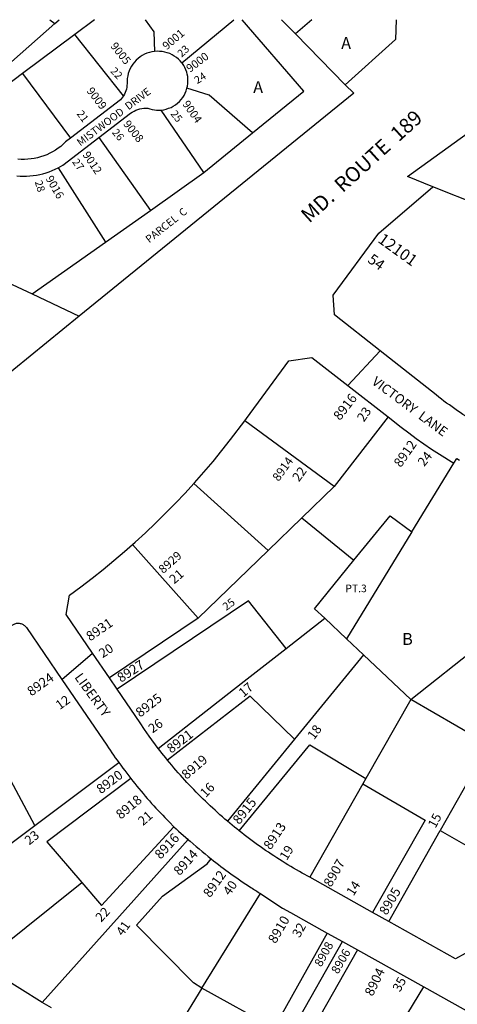
# Model space of a CAD drawing. Units: inches. Extents: x 1255728 to 1261805, y 501415 to 505484.
# Drawn here: x 1259592 to 1260246, y 503986 to 505454 of the extents above; entities that cross this region are included whole.
import ezdxf

# ---------------------------------------------------------------- set-up
doc = ezdxf.new("R2010")
doc.units = ezdxf.units.IN
doc.header["$MEASUREMENT"] = 0
for name, color, linetype in [('Addresses', 5, 'Continuous'), ('Lot-Block-Parcel Text', 6, 'Continuous'), ('Parcel Boundaries', 7, 'Continuous'), ('Street Names', 7, 'Continuous'), ('Street ROW', 5, 'Continuous')]:
    doc.layers.add(name, color=color, linetype=linetype)
doc.styles.add('Arial', font='txt')

msp = doc.modelspace()

# ---------------------------------------------------------------- linework, layer by layer
at = {"layer": 'Parcel Boundaries'}
for p, q in [((1259637.1, 505454.3), (1259644.7, 505448.8)), ((1259644.7, 505448.8), (1259650.9, 505454.3)), ((1259703.8, 505454.3), (1259674.6, 505432.4)), ((1259834.4, 505389.9), (1259911.9, 505454.3)), ((1259983.3, 505454.3), (1260003.8, 505433.4)), ((1260028.6, 505454.3), (1260003.8, 505433.4)), ((1259580, 505391.4), (1259644.7, 505448.8)), ((1259674.6, 505432.4), (1259596.3, 505374)), ((1259747.3, 505340.8), (1259674.6, 505432.4)), ((1260003.8, 505433.4), (1260078.3, 505357.3)), ((1259596.3, 505374), (1259506.6, 505307)), ((1259596.3, 505374), (1259668, 505277.6)), ((1259867.3, 505226.4), (1259803.4, 505319.6)), ((1259710.5, 505278.7), (1259787.2, 505169.9)), ((1259867.3, 505226.4), (1259940, 505285.4)), ((1259649.6, 505233.4), (1259720, 505122.6)), ((1259787.2, 505169.9), (1259867.3, 505226.4)), ((1260436.6, 505114.5), (1260209.2, 505205.1)), ((1259720, 505122.6), (1259787.2, 505169.9)), ((1259610.5, 505045.3), (1259720, 505122.6)), ((1259573.2, 505062.9), (1259610.5, 505045.3)), ((1259610.5, 505045.3), (1259681.1, 505012.1)), ((1260061.7, 504758.1), (1259928.5, 504856.1)), ((1260142.5, 504861.8), (1260061.7, 504758.1)), ((1260177.6, 504690.4), (1260240.3, 504792.7)), ((1259963, 504662.6), (1259852.3, 504762.6)), ((1260013.3, 504711.2), (1260061.7, 504758.1)), ((1259963, 504662.6), (1260013.3, 504711.2)), ((1260013.3, 504711.2), (1260091.3, 504647.9)), ((1260177.6, 504690.4), (1260080, 504531)), ((1259760.7, 504671.7), (1259858.7, 504561.8)), ((1259858.7, 504561.8), (1259963, 504662.6)), ((1259858.7, 504561.8), (1259726.2, 504472.4)), ((1259990.1, 504516.6), (1260047.6, 504561.5)), ((1260047.6, 504561.5), (1260080, 504531)), ((1260176.3, 504440.3), (1260310.6, 504547.1)), ((1260080, 504531), (1260105.6, 504506.9)), ((1259614.5, 504252.2), (1259482.8, 504498.5)), ((1260105.6, 504506.9), (1260002.6, 504381.1)), ((1260176.3, 504440.3), (1260105.6, 504506.9)), ((1260176.3, 504440.3), (1260109, 504322.2)), ((1260292.4, 504373.1), (1260176.3, 504440.3)), ((1260002.6, 504381.1), (1259902.4, 504258.7)), ((1260292.4, 504373.1), (1260219.9, 504244.8)), ((1259614.5, 504252.2), (1259740.2, 504346.1)), ((1260109, 504322.2), (1260104.6, 504314.4)), ((1260104.6, 504314.4), (1260025.2, 504175.1)), ((1259511, 504174.8), (1259614.5, 504252.2)), ((1260143.3, 504109.3), (1260219.9, 504244.8)), ((1260219.9, 504244.8), (1260334.8, 504178.8)), ((1259843.7, 504231.7), (1259625.4, 503988.5)), ((1259805.4, 504147.1), (1259872, 504195)), ((1259872, 504195), (1259878, 504202.6)), ((1259552.7, 504061.8), (1259685, 504167.1)), ((1259766.6, 504103.9), (1259805.4, 504147.1)), ((1259864.3, 504009.7), (1259951.6, 504150.9)), ((1259851.6, 504017.6), (1259766.6, 504103.9)), ((1259927.9, 503821.4), (1260074.1, 504079.2)), ((1260096.4, 504066.7), (1260018.9, 503930.3)), ((1259625.4, 503988.5), (1259533, 504046.2)), ((1259864.3, 504009.7), (1259851.6, 504017.6)), ((1259864.3, 504009.7), (1259793.3, 503894.8)), ((1259639.4, 503980.6), (1259625.4, 503988.5))]:
    msp.add_line(p, q, dxfattribs=at)
for points in [[(1259779.4, 505454.3), (1259792.5, 505436.3), (1259793.4, 505406.9)], [(1259940, 505285.4), (1260016.5, 505347.5), (1259924.1, 505454.3)], [(1259940, 505285.4), (1259875.2, 505341.5), (1259841.9, 505352)], [(1260091.3, 504647.9), (1260145.4, 504714.4), (1260177.6, 504690.4)], [(1260047.6, 504561.5), (1260032.5, 504575.7), (1260091.3, 504647.9)], [(1259990.1, 504516.6), (1259934, 504587.7), (1259737.7, 504455.5)], [(1259799.1, 504367.3), (1259922.8, 504464), (1259990.1, 504516.6)], [(1260002.6, 504381.1), (1259936.2, 504445.2), (1259812.9, 504349.9)], [(1259919.7, 504244.5), (1260025.3, 504372.8), (1260109, 504322.2)], [(1259758, 504322.4), (1259632.7, 504227.9), (1259685, 504167.1)], [(1260104.6, 504314.4), (1260197.4, 504260.4), (1260119.2, 504122.7)], [(1259685, 504167.1), (1259714.2, 504133.1), (1259822.5, 504250.4)], [(1260051.4, 504091.8), (1259983.8, 503970.9), (1259972.1, 503949.9), (1259864.3, 504009.7)], [(1260041.6, 503757.8), (1260114.2, 503877.5), (1260195.4, 504011.5)]]:
    msp.add_lwpolyline(points, dxfattribs=at)
at = {"layer": 'Street ROW'}
for p, q in [((1259681.1, 505012.1), (1259440.6, 504817)), ((1260082.1, 504908.7), (1260130.4, 504960.2)), ((1260082.1, 504908.7), (1260142.5, 504861.8)), ((1259655, 504470.3), (1259700.8, 504509.6)), ((1259737.7, 504455.5), (1259726.2, 504472.4)), ((1260119.2, 504122.7), (1260025.2, 504175.1)), ((1260143.3, 504109.3), (1260119.2, 504122.7)), ((1260051.4, 504091.8), (1260074.1, 504079.2)), ((1260074.1, 504079.2), (1260096.4, 504066.7)), ((1260096.4, 504066.7), (1260195.4, 504011.5)), ((1260195.4, 504011.5), (1260291.1, 503958.2))]:
    msp.add_line(p, q, dxfattribs=at)
for points in [[(1260154.4, 505454.3), (1260153.1, 505424.6), (1260078.3, 505357.3)], [(1259793.4, 505406.9), (1259789.6, 505406.3), (1259785.8, 505405.4), (1259782.2, 505404.2), (1259778.6, 505402.7), (1259775.2, 505400.9), (1259772, 505398.8), (1259768.9, 505396.5), (1259766.1, 505393.9), (1259763.5, 505391), (1259761.1, 505388), (1259759, 505384.8), (1259757.1, 505381.4), (1259755.6, 505377.9), (1259754.3, 505374.2), (1259753.4, 505370.5), (1259752.7, 505366.7), (1259752.4, 505362.9), (1259752.4, 505359), (1259752.3, 505356.3), (1259752, 505353.6), (1259751.5, 505350.9), (1259750.7, 505348.2), (1259749.8, 505345.7), (1259748.6, 505343.2), (1259747.3, 505340.8)], [(1259834.4, 505389.9), (1259831.9, 505392.8), (1259829.1, 505395.5), (1259826.1, 505398), (1259822.9, 505400.1), (1259819.6, 505402.1), (1259816.1, 505403.7), (1259812.5, 505405), (1259808.7, 505406), (1259804.9, 505406.7), (1259801.1, 505407.1), (1259797.2, 505407.2), (1259793.4, 505406.9)], [(1259841.9, 505352), (1259842.7, 505355.4), (1259843.2, 505358.9), (1259843.4, 505362.4), (1259843.3, 505365.9), (1259843, 505369.4), (1259842.4, 505372.9), (1259841.5, 505376.2), (1259840.3, 505379.6), (1259838.9, 505382.8), (1259837.2, 505385.9), (1259835.3, 505388.8), (1259834.4, 505389.9)], [(1260078.3, 505357.3), (1260090.9, 505344.5), (1259681.1, 505012.1)], [(1259803.4, 505319.6), (1259807.2, 505320.1), (1259810.9, 505320.9), (1259814.5, 505322.1), (1259818.1, 505323.5), (1259821.5, 505325.3), (1259824.7, 505327.4), (1259827.7, 505329.7), (1259830.6, 505332.3), (1259833.1, 505335.1), (1259835.5, 505338.2), (1259837.5, 505341.4), (1259839.3, 505344.8), (1259840.8, 505348.3), (1259841.9, 505352)], [(1259747.3, 505340.8), (1259745.8, 505338.6), (1259744.2, 505336.6), (1259742.4, 505334.7), (1259668, 505277.6)], [(1259710.5, 505278.7), (1259757.7, 505314.8), (1259760.2, 505316.6), (1259762.8, 505318.1), (1259765.5, 505319.4), (1259768.4, 505320.5), (1259771.3, 505321.4), (1259774.3, 505322), (1259777.3, 505322.4), (1259780.3, 505322.5), (1259783.4, 505322.4), (1259786.6, 505321.3), (1259789.9, 505320.5), (1259793.2, 505319.8), (1259796.6, 505319.5), (1259800, 505319.4), (1259803.4, 505319.6)], [(1260209.2, 505205.1), (1260171.3, 505220.2), (1260301.6, 505314.5)], [(1259668, 505277.6), (1259660.7, 505271.9), (1259657.1, 505268.6), (1259653.4, 505265.4), (1259649.5, 505262.5), (1259645.5, 505259.7), (1259641.3, 505257.2), (1259636.9, 505255), (1259632.5, 505252.9), (1259627.9, 505251.1), (1259623.3, 505249.6), (1259618.6, 505248.3), (1259613.8, 505247.3), (1259609, 505246.6), (1259604.1, 505246.1), (1259599.2, 505245.9), (1259594.3, 505245.9), (1259589.4, 505246.2)], [(1259649.6, 505233.4), (1259653, 505235.1), (1259656.3, 505237.1), (1259710.5, 505278.7)], [(1259587.8, 505221.3), (1259592.7, 505221), (1259597.6, 505220.9), (1259602.5, 505221), (1259607.4, 505221.3), (1259612.3, 505221.8), (1259617.1, 505222.5), (1259622, 505223.5), (1259626.7, 505224.6), (1259631.4, 505226), (1259636.1, 505227.5), (1259640.7, 505229.3), (1259645.2, 505231.2), (1259649.6, 505233.4)], [(1260283.7, 504847.6), (1260279.4, 504850), (1260275.1, 504852.5), (1260270.8, 504855), (1260266.6, 504857.6), (1260262.4, 504860.2), (1260258.2, 504862.9), (1260254, 504865.6), (1260249.9, 504868.3), (1260245.8, 504871.1), (1260241.7, 504873.9), (1260237.7, 504876.7), (1260233.7, 504879.6), (1260229.7, 504882.5), (1260225.7, 504885.5), (1260221.8, 504888.5), (1260217.8, 504891.5), (1260214, 504894.6), (1260130.4, 504960.2), (1260062.1, 505013.9), (1260060, 505043.4), (1260128.4, 505135.7), (1260209.2, 505205.1)], [(1259928.5, 504856.1), (1259931, 504859.4), (1259994, 504945.7), (1260028.5, 504950.5), (1260082.1, 504908.7)], [(1259852.3, 504762.6), (1259853.3, 504763.7), (1259867.1, 504779.4), (1259880.8, 504795.3), (1259894.1, 504811.5), (1259907.1, 504827.9), (1259928.5, 504856.1)], [(1260142.5, 504861.8), (1260162, 504846.5), (1260173.1, 504838.1), (1260184.3, 504829.8), (1260195.7, 504821.7), (1260207.2, 504813.8), (1260218.8, 504806.2), (1260240.3, 504792.7)], [(1260240.3, 504792.7), (1260244.8, 504800), (1260248.9, 504797.4)], [(1259760.7, 504671.7), (1259764.4, 504675), (1259779.8, 504689.1), (1259795, 504703.5), (1259810, 504718.2), (1259824.7, 504733.1), (1259839.1, 504748.3), (1259852.3, 504762.6)], [(1259726.2, 504472.4), (1259700.8, 504509.6), (1259661.5, 504567), (1259666.7, 504596), (1259683.5, 504608.5), (1259700.2, 504621.2), (1259716.6, 504634.2), (1259732.7, 504647.5), (1259748.7, 504661.1), (1259760.7, 504671.7)], [(1259482.8, 504498.5), (1259582.6, 504552.3), (1259583.8, 504552.9), (1259585, 504553.3), (1259586.2, 504553.7), (1259587.5, 504554), (1259588.8, 504554.1), (1259590.1, 504554.1), (1259591.3, 504554), (1259592.6, 504553.8), (1259593.9, 504553.5), (1259595.1, 504553.1), (1259596.3, 504552.6), (1259597.4, 504552), (1259598.5, 504551.3), (1259599.5, 504550.5), (1259600.5, 504549.6), (1259601.3, 504548.6), (1259602.1, 504547.6), (1259655, 504470.3)], [(1259655, 504470.3), (1259722, 504372.2), (1259724.5, 504368.4), (1259727.1, 504364.6), (1259729.7, 504360.9), (1259732.3, 504357.2), (1259734.9, 504353.5), (1259737.5, 504349.8), (1259740.2, 504346.1)], [(1259799.1, 504367.3), (1259785.6, 504385.6), (1259778.6, 504395.6), (1259771.8, 504405.7), (1259737.7, 504455.5)], [(1259812.9, 504349.9), (1259810.1, 504353.4), (1259807.3, 504356.8), (1259804.6, 504360.3), (1259801.8, 504363.8), (1259799.1, 504367.3)], [(1259740.2, 504346.1), (1259743.1, 504342.1), (1259746, 504338.1), (1259749, 504334.2), (1259752, 504330.2), (1259755, 504326.3), (1259758, 504322.4)], [(1259902.4, 504258.7), (1259898.6, 504261.9), (1259894.9, 504265.1), (1259891.2, 504268.4), (1259887.5, 504271.7), (1259883.9, 504275), (1259880.3, 504278.3), (1259876.7, 504281.6), (1259873.1, 504285), (1259869.5, 504288.4), (1259866, 504291.8), (1259862.5, 504295.3), (1259859, 504298.8), (1259855.5, 504302.3), (1259852.1, 504305.8), (1259848.7, 504309.3), (1259845.3, 504312.9), (1259841.9, 504316.5), (1259838.6, 504320.1), (1259835.3, 504323.8), (1259832, 504327.4), (1259828.8, 504331.1), (1259825.5, 504334.8), (1259822.3, 504338.6), (1259819.2, 504342.3), (1259816, 504346.1), (1259812.9, 504349.9)], [(1259758, 504322.4), (1259761, 504318.7), (1259764, 504314.9), (1259767.1, 504311.1), (1259770.2, 504307.4), (1259773.3, 504303.7), (1259776.4, 504300), (1259779.5, 504296.3), (1259782.7, 504292.6), (1259785.9, 504289), (1259789.1, 504285.4), (1259792.4, 504281.8), (1259795.6, 504278.2), (1259798.9, 504274.7), (1259802.2, 504271.1), (1259805.6, 504267.6), (1259808.9, 504264.1), (1259812.3, 504260.7), (1259815.7, 504257.2), (1259822.5, 504250.4)], [(1259822.5, 504250.4), (1259825.8, 504247.3), (1259829, 504244.1), (1259843.7, 504231.7)], [(1259919.7, 504244.5), (1259916.2, 504247.3), (1259912.7, 504250.1), (1259909.2, 504253), (1259905.8, 504255.8), (1259902.4, 504258.7)], [(1260025.2, 504175.1), (1260014, 504181.4), (1260009.7, 504183.8), (1260005.4, 504186.2), (1260001.1, 504188.7), (1259996.9, 504191.2), (1259992.6, 504193.8), (1259988.4, 504196.3), (1259984.2, 504198.9), (1259980, 504201.6), (1259975.9, 504204.2), (1259971.7, 504206.9), (1259967.6, 504209.6), (1259963.5, 504212.4), (1259959.4, 504215.2), (1259955.4, 504218), (1259951.3, 504220.8), (1259947.3, 504223.7), (1259943.3, 504226.6), (1259939.3, 504229.5), (1259935.3, 504232.4), (1259931.4, 504235.4), (1259927.5, 504238.4), (1259923.6, 504241.4), (1259919.7, 504244.5)], [(1260334.8, 504178.8), (1260272, 504069.4), (1260242.9, 504053.7), (1260143.3, 504109.3)], [(1259951.6, 504150.9), (1259980.6, 504131.3), (1259984.8, 504129), (1259996.6, 504122.4), (1260051.4, 504091.8)]]:
    msp.add_lwpolyline(points, dxfattribs=at)
msp.add_lwpolyline([(1259843.7, 504231.7), (1259842.4, 504232.7, 0.014834), (1259878, 504202.6, 0.024144), (1259937.5, 504159.8, 0.005508), (1259951.6, 504150.9)], format="xyb", dxfattribs=at)

# ---------------------------------------------------------------- texts
at = {"layer": 'Addresses', "color": 18, "true_color": 0x000000, "style": 'Arial'}
for s, height, rotation, p in [('9001', 12.07, 40.3646, (1259811.6, 505408.5)), ('9005', 12.07, -51.3403, (1259726.8, 505414.7)), ('9000', 12.07, 37.0813, (1259846.5, 505375.1)), ('9009', 12.07, -52.1933, (1259691.4, 505347.8)), ('9004', 12.07, -54.7823, (1259834.4, 505328.5)), ('9008', 12.07, -51.34, (1259746, 505298.4)), ('9012', 12.07, -56.1216, (1259685.4, 505252.9)), ('9016', 12.07, -60.0864, (1259630.4, 505217.4)), ('12101', 17.04, -35.6952, (1260125.7, 505123.3)), ('8916', 14.2, 52.2729, (1260070.4, 504855.5)), ('8912', 14.2, 55.1435, (1260161.2, 504785.5)), ('8914', 12.78, 54.3054, (1259978.8, 504764.7)), ('8929', 12.78, 41.7645, (1259806.4, 504627.3)), ('8931', 14.2, 34.472, (1259697.3, 504526.7)), ('8927', 14.2, 32.5167, (1259743.4, 504465.1)), ('8924', 14.2, 35.4987, (1259609.6, 504444.7)), ('8925', 14.2, 37.7466, (1259772, 504413)), ('8921', 14.2, 37.5874, (1259818.4, 504359.2)), ('8919', 14.2, 40.5029, (1259841.2, 504320.3)), ('8920', 14.2, 37.3332, (1259713.4, 504298.8)), ('8918', 14.2, 39.8056, (1259743, 504260.8)), ('8915', 14.2, 51.6407, (1259920, 504252.8)), ('8913', 14.2, 56.3097, (1259966.8, 504215.1)), ('8916', 14.2, 47.3859, (1259802.5, 504201.1)), ('8914', 14.2, 48.3463, (1259830.9, 504176.6)), ('8907', 14.2, 60.1542, (1260057.1, 504159.4)), ('8912', 14.2, 54.8996, (1259876.4, 504143.7)), ('8905', 14.2, 59.4219, (1260140.1, 504117.5)), ('8910', 14.2, 59.6209, (1259974.2, 504075.1)), ('8908', 12.78, 61.1144, (1260042.4, 504040.5)), ('8906', 12.78, 60.169, (1260067.5, 504029.9)), ('8904', 14.2, 63.867, (1260119.1, 503996.6))]:
    msp.add_text(s, height=height, rotation=rotation, dxfattribs=at).set_placement(p)
at = {"layer": 'Lot-Block-Parcel Text', "color": 14, "true_color": 0xa80000, "style": 'Arial'}
for s, height, p in [('A', 17.8, (1260072.2, 505410.5)), ('A', 17.8, (1259940.8, 505344.8)), ('PT.3', 11.36, (1260078.4, 504600.3)), ('B', 17.8, (1260163.2, 504521.7))]:
    msp.add_text(s, height=height, dxfattribs=at).set_placement(p)
for s, height, rotation, p in [('23', 11.36, 43.6263, (1259834.1, 505397.5)), ('22', 11.36, -46.6625, (1259726.7, 505376.9)), ('24', 11.36, 32.49, (1259857.3, 505358)), ('21', 11.36, -54.091, (1259676.6, 505314)), ('25', 11.36, -52.6921, (1259816.7, 505313.7)), ('26', 11.36, -50.1827, (1259729.2, 505285.8)), ('27', 11.36, -54.3411, (1259669.9, 505242)), ('28', 11.36, -72.4024, (1259614.4, 505212.5)), ('PARCEL  C', 11.36, 38.2151, (1259785.5, 505120.6)), ('54', 15.78, -35.2776, (1260110.5, 505093.4)), ('23', 13.81, 55.4118, (1260106.1, 504853.3)), ('24', 13.81, 51.7973, (1260196.1, 504786.8)), ('22', 13.81, 53.3426, (1260009, 504764.1)), ('21', 13.81, 40.7235, (1259822.8, 504611.8)), ('25', 11.83, 36.9534, (1259900.6, 504572.2)), ('20', 13.81, 33.0437, (1259716, 504501.7)), ('17', 13.81, 40.8378, (1259926.3, 504442.8)), ('12', 13.81, 35.6394, (1259651.9, 504424.4)), ('26', 13.81, 35.4734, (1259790.4, 504389.4)), ('18', 13.81, 54.0479, (1260031.7, 504379.2)), ('16', 13.81, 45.6174, (1259869.8, 504293.2)), ('21', 13.81, 41.0581, (1259776.2, 504251.3)), ('15', 13.81, 61.6083, (1260212.9, 504247.3)), ('23', 13.81, 38.1669, (1259606.2, 504222.4)), ('19', 13.81, 58.5909, (1259991, 504199.4)), ('40', 13.81, 54.7872, (1259905.8, 504146.9)), ('14', 13.81, 58.0927, (1260090.6, 504146.3)), ('22', 13.81, 46.9677, (1259713.8, 504107.4)), ('41', 13.81, 54.7872, (1259746.1, 504086.5)), ('32', 13.81, 60.6979, (1260010, 504083.9)), ('35', 13.81, 61.3303, (1260160, 504003))]:
    msp.add_text(s, height=height, rotation=rotation, dxfattribs=at).set_placement(p)
at = {"layer": 'Street Names', "color": 18, "true_color": 0x000000, "style": 'Arial'}
for s, height, rotation, p in [('MISTWOOD  DRIVE', 11.36, 36.8513, (1259682.7, 505265.1)), ('MD.  ROUTE  189', 22.188, 42.2156, (1260024.5, 505150)), ('VICTORY  LANE', 14.2, -36.5546, (1260116.8, 504911.7)), ('LIBERTY', 14.2, -54.1928, (1259673.3, 504473.3))]:
    msp.add_text(s, height=height, rotation=rotation, dxfattribs=at).set_placement(p)

doc.saveas('drawing.dxf')
